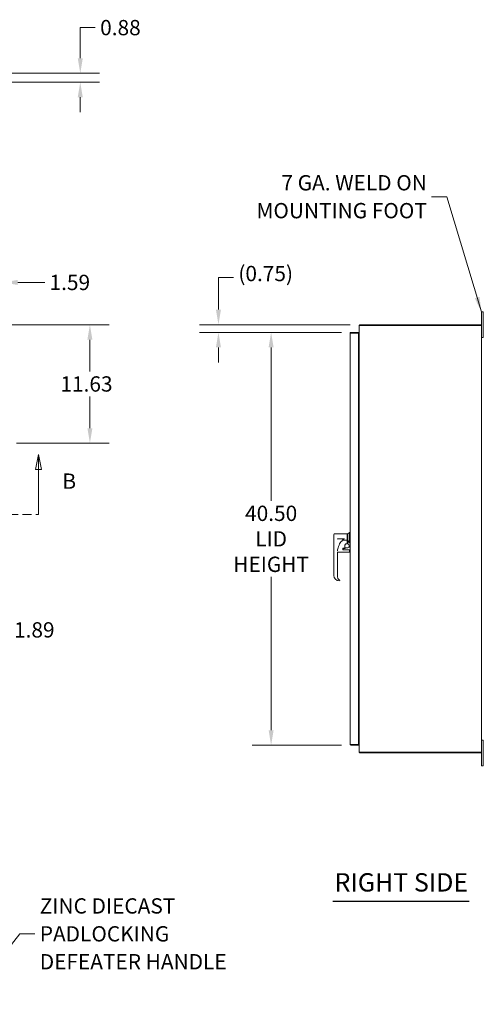
# Model space of a CAD drawing. Units: inches. Extents: x 15 to 248, y 3 to 157.
# Drawn here: x 94 to 139, y 51 to 148 of the extents above; entities that cross this region are included whole.
import ezdxf

# ---------------------------------------------------------------- set-up
doc = ezdxf.new("R2010")
doc.units = ezdxf.units.IN
doc.header["$LTSCALE"] = 15
doc.header["$MEASUREMENT"] = 0
doc.linetypes.add('DOUBLE_DASH_CHAIN', pattern=[1.2403, 0.6614, -0.0827, 0.1654, -0.0827, 0.1654, -0.0827])
for name, color, linetype, lineweight in [('Dimension (ANSI)', 7, 'Continuous', 5), ('Section Line (ANSI)', 7, 'DOUBLE_DASH_CHAIN', 5), ('Symbol (ANSI)', 7, 'Continuous', 5), ('Visible (ANSI)', 7, 'Continuous', 5)]:
    doc.layers.add(name, color=color, linetype=linetype, lineweight=lineweight)
doc.styles.add('ROMANS', font='romans.shx')
doc.styles.add('Text Style168', font='tahoma.ttf')
doc.dimstyles.new('Default (ANSI)', dxfattribs={"dimscale": 15, "dimtxt": 0.1, "dimasz": 0.098425, "dimexe": 0.125, "dimexo": 0.0625, "dimgap": 0.031496, "dimtad": 0, "dimtih": 1, "dimtoh": 1, "dimrnd": 1e-08, "dimzin": 0, "dimdsep": 46, "dimtxsty": 'ROMANS', "dimcen": 0.09, "dimdle": 0.393701, "dimclrd": 256, "dimclre": 256, "dimclrt": 256, "dimadec": 0, "dimazin": 0, "dimtfac": 1, "dimtofl": 0, "dimtmove": 0, "dimatfit": 3, "dimfxl": 1, "dimtolj": 1, "dimtzin": 0, "dimlwd": -1, "dimlwe": -1, "dimarcsym": 0})
doc.dimstyles.new('Default (ANSI)$7', dxfattribs={"dimscale": 15, "dimtxt": 0.1, "dimasz": 0.098425, "dimexe": 0.125, "dimexo": 0.0625, "dimgap": 0.031496, "dimtad": 0, "dimtih": 1, "dimtoh": 1, "dimrnd": 1e-08, "dimzin": 0, "dimdsep": 46, "dimtxsty": 'ROMANS', "dimcen": 0.09, "dimdle": 0.393701, "dimclrd": 256, "dimclre": 256, "dimclrt": 256, "dimadec": 0, "dimazin": 0, "dimtfac": 1, "dimtofl": 0, "dimtmove": 0, "dimatfit": 3, "dimfxl": 1, "dimtolj": 1, "dimtzin": 0, "dimlwd": -1, "dimlwe": -1, "dimarcsym": 0})

# ---------------------------------------------------------------- blocks, each defined once
blk = doc.blocks.new('2dTransSection1')
at = {"layer": 'Section Line (ANSI)', "linetype": 'Continuous'}
for p, q in [((3.8248, 7.0133), (3.8053, 6.9153)), ((3.8248, 6.9153), (3.8248, 7.0133)), ((3.8443, 6.9153), (3.8248, 7.0133)), ((6.3831, 7.0133), (6.3636, 6.9153)), ((6.3831, 6.9153), (6.3831, 7.0133)), ((6.4026, 6.9153), (6.3831, 7.0133)), ((3.8053, 6.9153), (3.8443, 6.9153)), ((3.8248, 6.6196), (3.8248, 6.9153)), ((6.3636, 6.9153), (6.4026, 6.9153)), ((6.3831, 6.6196), (6.3831, 6.9153)), ((3.8248, 6.6196), (3.8405, 6.6196)), ((6.3674, 6.6196), (6.3831, 6.6196))]:
    blk.add_line(p, q, dxfattribs=at)
at = {"layer": 'Section Line (ANSI)', "linetype": 'DOUBLE_DASH_CHAIN', "ltscale": 0.023563}
blk.add_line((3.8248, 6.6196), (6.3831, 6.6196), dxfattribs=at)
at = {"layer": 'Section Line (ANSI)', "linetype": 'Continuous', "flags": 128}
for points in [[(3.8443, 6.9153), (3.8248, 7.0133), (3.8053, 6.9153), (3.8443, 6.9153)], [(6.4026, 6.9153), (6.3831, 7.0133), (6.3636, 6.9153), (6.4026, 6.9153)]]:
    blk.add_lwpolyline(points, dxfattribs=at)
at = {"layer": 'Section Line (ANSI)'}
for points in [[(3.8443, 6.9153), (3.8248, 7.0133), (3.8053, 6.9153), (3.8443, 6.9153)], [(6.4026, 6.9153), (6.3831, 7.0133), (6.3636, 6.9153), (6.4026, 6.9153)]]:
    blk.add_solid(points, dxfattribs=at)
at = {"layer": 'Section Line (ANSI)', "char_height": 0.1, "attachment_point": 7, "style": 'ROMANS'}
for insert in [(3.585, 6.7574), (6.54, 6.7574)]:
    blk.add_mtext('B', dxfattribs=dict(at, insert=insert))
blk = doc.blocks.new('*D6')
at = {"layer": 'Defpoints', "color": 0, "transparency": 16777216}
for p in [(62.184, 142.579), (99.853, 142.579), (89.828, 141.704)]:
    blk.add_point(p, dxfattribs=at)
at = {"layer": 'Dimension (ANSI)', "transparency": 16777216}
for p, q in [((99.853, 144.056), (99.853, 147.057)), ((99.853, 147.057), (101.329, 147.057)), ((63.122, 142.579), (101.728, 142.579)), ((90.765, 141.704), (101.728, 141.704)), ((99.853, 140.228), (99.853, 138.751))]:
    blk.add_line(p, q, dxfattribs=at)
for points in [[(99.607, 144.056), (100.099, 144.056), (99.853, 142.579)], [(99.607, 140.228), (100.099, 140.228), (99.853, 141.704)]]:
    blk.add_solid(points, dxfattribs=at)
at = {"layer": 'Dimension (ANSI)', "transparency": 16777216, "insert": (101.802, 147.807), "char_height": 1.5, "attachment_point": 1, "style": 'ROMANS'}
blk.add_mtext('\\A1;0.88', dxfattribs=at)
blk = doc.blocks.new('*D19')
at = {"layer": 'Defpoints', "color": 0, "transparency": 16777216}
for p in [(92.21, 117.923), (92.669, 106.298), (100.798, 106.298)]:
    blk.add_point(p, dxfattribs=at)
at = {"layer": 'Dimension (ANSI)', "transparency": 16777216}
for p, q in [((93.147, 117.923), (102.673, 117.923)), ((100.798, 116.447), (100.798, 113.333)), ((100.798, 107.775), (100.798, 110.888)), ((93.607, 106.298), (102.673, 106.298))]:
    blk.add_line(p, q, dxfattribs=at)
for points in [[(100.552, 116.447), (101.044, 116.447), (100.798, 117.923)], [(100.552, 107.775), (101.044, 107.775), (100.798, 106.298)]]:
    blk.add_solid(points, dxfattribs=at)
at = {"layer": 'Dimension (ANSI)', "transparency": 16777216, "insert": (97.905, 112.861), "char_height": 1.5, "attachment_point": 1, "style": 'ROMANS'}
blk.add_mtext('\\A1;11.63', dxfattribs=at)
blk = doc.blocks.new('*D20')
at = {"layer": 'Defpoints', "color": 0, "transparency": 16777216}
for p in [(92.247, 122.067), (92.247, 117.849), (90.654, 108.314)]:
    blk.add_point(p, dxfattribs=at)
at = {"layer": 'Dimension (ANSI)', "transparency": 16777216}
for p, q in [((90.654, 109.251), (90.654, 123.942)), ((92.247, 118.787), (92.247, 123.942)), ((89.178, 122.067), (87.701, 122.067)), ((93.723, 122.067), (96.369, 122.067))]:
    blk.add_line(p, q, dxfattribs=at)
for points in [[(89.178, 122.313), (89.178, 121.82), (90.654, 122.067)], [(93.723, 122.313), (93.723, 121.82), (92.247, 122.067)]]:
    blk.add_solid(points, dxfattribs=at)
at = {"layer": 'Dimension (ANSI)', "transparency": 16777216, "insert": (96.841, 122.817), "char_height": 1.5, "attachment_point": 1, "style": 'ROMANS'}
blk.add_mtext('\\A1;1.59', dxfattribs=at)
blk = doc.blocks.new('*D21')
at = {"layer": 'Defpoints', "color": 0, "transparency": 16777216}
for p in [(127.252, 117.923), (113.399, 117.173), (126.408, 117.173)]:
    blk.add_point(p, dxfattribs=at)
at = {"layer": 'Dimension (ANSI)', "transparency": 16777216}
for p, q in [((113.399, 119.4), (113.399, 122.547)), ((113.399, 122.547), (114.875, 122.547)), ((126.315, 117.923), (111.524, 117.923)), ((125.471, 117.173), (111.524, 117.173)), ((113.399, 115.697), (113.399, 114.22))]:
    blk.add_line(p, q, dxfattribs=at)
for points in [[(113.153, 119.4), (113.645, 119.4), (113.399, 117.923)], [(113.153, 115.697), (113.645, 115.697), (113.399, 117.173)]]:
    blk.add_solid(points, dxfattribs=at)
at = {"layer": 'Dimension (ANSI)', "transparency": 16777216, "insert": (115.348, 123.69), "char_height": 1.5, "attachment_point": 1, "style": 'ROMANS'}
blk.add_mtext('\\A1;(0.75)', dxfattribs=at)
blk = doc.blocks.new('*D22')
at = {"layer": 'Defpoints', "color": 0, "transparency": 16777216}
for p in [(126.408, 117.173), (118.562, 76.673), (126.408, 76.673)]:
    blk.add_point(p, dxfattribs=at)
at = {"layer": 'Dimension (ANSI)', "transparency": 16777216}
for p, q in [((125.471, 117.173), (116.687, 117.173)), ((118.562, 115.697), (118.562, 100.646)), ((118.562, 78.15), (118.562, 93.201)), ((125.471, 76.673), (116.687, 76.673))]:
    blk.add_line(p, q, dxfattribs=at)
for points in [[(118.316, 115.697), (118.808, 115.697), (118.562, 117.173)], [(118.316, 78.15), (118.808, 78.15), (118.562, 76.673)]]:
    blk.add_solid(points, dxfattribs=at)
at = {"layer": 'Dimension (ANSI)', "transparency": 16777216, "insert": (118.562, 96.923), "char_height": 1.5, "attachment_point": 5, "style": 'ROMANS'}
blk.add_mtext('\\A1;40.50{\\PLID\\PHEIGHT}', dxfattribs=at)
blk = doc.blocks.new('*D25')
at = {"layer": 'Defpoints', "color": 0, "transparency": 16777216}
for p in [(88.046, 94.773), (89.933, 90.749), (89.933, 87.995)]:
    blk.add_point(p, dxfattribs=at)
at = {"layer": 'Dimension (ANSI)', "transparency": 16777216}
for p, q in [((88.046, 93.835), (88.046, 86.12)), ((86.57, 87.995), (85.094, 87.995)), ((91.409, 87.995), (92.886, 87.995))]:
    blk.add_line(p, q, dxfattribs=at)
for points in [[(86.57, 88.241), (86.57, 87.749), (88.046, 87.995)], [(91.409, 88.241), (91.409, 87.749), (89.933, 87.995)]]:
    blk.add_solid(points, dxfattribs=at)
at = {"layer": 'Dimension (ANSI)', "transparency": 16777216, "insert": (93.358, 88.745), "char_height": 1.5, "attachment_point": 1, "style": 'ROMANS'}
blk.add_mtext('\\A1;1.89', dxfattribs=at)

msp = doc.modelspace()

# ---------------------------------------------------------------- linework, layer by layer
at = {"layer": 'Symbol (ANSI)', "lineweight": 30}
msp.add_line((124.595, 61.402), (137.966, 61.402), dxfattribs=at)
at = {"layer": 'Visible (ANSI)'}
for p, q in [((139.358, 119.173), (139.178, 119.173)), ((139.178, 118.923), (139.178, 119.173)), ((139.178, 118.923), (139.178, 117.849)), ((139.358, 119.173), (139.358, 118.923)), ((139.358, 116.923), (139.358, 118.923)), ((127.178, 117.849), (127.178, 75.997)), ((127.178, 117.849), (127.283, 117.849)), ((127.252, 117.923), (127.252, 117.849)), ((139.141, 117.923), (127.252, 117.923)), ((127.283, 117.849), (139.073, 117.849)), ((139.178, 117.849), (139.073, 117.849)), ((139.141, 117.923), (139.141, 117.849)), ((139.178, 117.849), (139.178, 75.997)), ((126.303, 76.778), (126.303, 117.068)), ((127.116, 117.173), (126.408, 117.173)), ((126.408, 117.099), (126.408, 117.173)), ((126.408, 117.099), (127.116, 117.099)), ((126.408, 117.098), (127.116, 117.098)), ((127.116, 117.099), (127.116, 117.173)), ((127.116, 117.098), (127.116, 76.748)), ((139.358, 116.923), (139.358, 116.673)), ((127.116, 116.685), (127.147, 116.685)), ((127.147, 116.611), (127.116, 116.611)), ((127.147, 116.61), (127.116, 116.61)), ((127.178, 116.61), (127.147, 116.61)), ((139.178, 116.673), (139.358, 116.673)), ((126.067, 97.415), (126.24, 97.553)), ((126.24, 96.53), (126.24, 97.553)), ((126.24, 97.553), (126.303, 97.553)), ((124.709, 97.356), (124.709, 96.903)), ((124.709, 96.903), (124.709, 93.341)), ((124.768, 97.415), (126.008, 97.415)), ((125.748, 96.924), (125.063, 96.924)), ((125.063, 96.924), (125.063, 96.9)), ((125.568, 96.786), (126.008, 96.786)), ((125.748, 96.924), (125.748, 96.924)), ((126.008, 96.786), (126.008, 97.415)), ((126.008, 97.333), (126.067, 97.333)), ((126.008, 96.786), (126.008, 96.46)), ((126.067, 97.415), (126.067, 96.923)), ((126.067, 96.462), (126.067, 96.923)), ((125.05, 95.855), (125.05, 95.855)), ((125.063, 95.625), (125.063, 93.231)), ((126.224, 95.624), (125.063, 95.624)), ((125.575, 95.855), (125.575, 95.855)), ((125.595, 95.865), (125.595, 96.004)), ((125.764, 95.994), (125.614, 95.994)), ((125.614, 95.993), (125.764, 95.993)), ((126.224, 95.841), (125.614, 95.841)), ((125.634, 95.943), (125.634, 95.894)), ((125.634, 95.894), (125.634, 95.894)), ((125.634, 95.894), (125.634, 95.894)), ((125.803, 95.963), (125.654, 95.963)), ((125.784, 96.049), (125.784, 96.245)), ((125.784, 96.049), (125.784, 96.014)), ((125.784, 96.014), (125.784, 96.013)), ((125.823, 96.018), (125.823, 95.971)), ((125.823, 95.971), (125.823, 95.971)), ((125.843, 96.037), (126.008, 96.037)), ((125.98, 96.442), (126.008, 96.442)), ((126.008, 96.442), (125.98, 96.442)), ((125.98, 96.441), (126.008, 96.441)), ((126.008, 96.514), (126.067, 96.514)), ((126.008, 96.442), (126.008, 96.46)), ((126.008, 96.442), (126.008, 96.442)), ((126.008, 96.442), (126.008, 96.442)), ((126.008, 96.441), (126.008, 96.442)), ((126.008, 96.441), (126.008, 96.441)), ((126.24, 96.53), (126.303, 96.53)), ((126.244, 95.822), (126.244, 95.695)), ((126.303, 95.821), (126.244, 95.821)), ((126.244, 95.695), (126.244, 95.644)), ((124.709, 93.34), (124.709, 93.341)), ((124.709, 93.34), (124.709, 93.341)), ((125.299, 92.838), (125.299, 92.839)), ((127.116, 76.748), (126.408, 76.748)), ((126.408, 76.747), (127.116, 76.747)), ((126.408, 76.747), (126.408, 76.673)), ((126.408, 76.673), (127.116, 76.673)), ((127.116, 77.236), (127.147, 77.236)), ((127.116, 77.236), (127.147, 77.236)), ((127.147, 77.162), (127.116, 77.162)), ((127.116, 76.747), (127.116, 76.673)), ((127.178, 77.236), (127.147, 77.236)), ((139.358, 77.173), (139.178, 77.173)), ((139.358, 77.173), (139.358, 76.923)), ((139.358, 74.923), (139.358, 76.923)), ((127.178, 75.997), (127.283, 75.997)), ((127.252, 75.997), (127.252, 75.923)), ((127.252, 75.923), (139.141, 75.923)), ((139.073, 75.997), (127.283, 75.997)), ((139.073, 75.997), (139.178, 75.997)), ((139.141, 75.997), (139.141, 75.923)), ((139.178, 75.997), (139.178, 74.923)), ((139.178, 74.673), (139.178, 74.923)), ((139.178, 74.673), (139.358, 74.673)), ((139.358, 74.923), (139.358, 74.673))]:
    msp.add_line(p, q, dxfattribs=at)
for centre, radius, start, end in [((127.283, 117.818), 0.105, 107.27223, 162.72777), ((127.147, 116.716), 0.0313, 270, 0), ((127.147, 116.716), 0.105, 270, 287.27223), ((124.768, 97.356), 0.0591, 90, 180), ((125.614, 95.974), 0.0197, 90, 180), ((125.614, 95.973), 0.0197, 90, 180), ((125.654, 95.943), 0.0197, 90, 180), ((125.764, 96.014), 0.0197, 270, 0), ((125.764, 96.013), 0.0197, 270, 0), ((125.843, 96.018), 0.0197, 90, 180), ((126.008, 96.244), 0.207, 270, 351.81567), ((126.008, 96.246), 0.205, 359.36595, 73.24076), ((126.224, 95.822), 0.0197, 0, 90), ((126.224, 95.644), 0.0197, 270, 359.99999), ((127.147, 77.13), 0.105, 72.72777, 90), ((127.147, 77.13), 0.0312, 0, 90), ((127.283, 76.028), 0.105, 197.27223, 252.72777)]:
    msp.add_arc(centre, radius, start, end, dxfattribs=at)
for centre, major_axis, ratio, start_param, end_param in [((126.639, 95.627), (1.575, 0), 0.99893, 2.171921, 2.197823), ((126.642, 95.624), (-1.578, 0), 0.998888, 6.28318, 6.283198), ((126.638, 95.623), (1.575, 0), 0.999928, 3.141355, 3.141726), ((126.642, 95.624), (-1.578, 0), 0.998888, 6.089189, 6.195771), ((126.638, 95.624), (0, 1.575), 0.999871, 1.043188, 1.376572), ((125.26, 93.341), (0, 0.551), 0.999939, 1.570532, 1.571764), ((125.26, 93.34), (-0.551, 0), 0.999937, 0.000006, 1.555037), ((125.457, 93.231), (0.001, 0.394), 0.999926, 1.572822, 1.57433), ((125.457, 93.231), (0.001, 0.394), 0.999926, 1.573478, 1.575058), ((125.331, 93.43), (0.551, 0), 0.999929, 4.465849, 4.465894), ((125.268, 92.847), (0.0266, 0.0127), 0.041719, 6.283185, 6.283816)]:
    msp.add_ellipse(centre, major_axis=major_axis, ratio=ratio, start_param=start_param, end_param=end_param, dxfattribs=at)
for points, knots in [([(126.408, 117.173), (126.37, 117.173), (126.333, 117.15), (126.315, 117.116), (126.307, 117.101), (126.303, 117.085), (126.303, 117.068)], [0, 0, 0, 0, 1.095058, 1.095058, 1.095058, 1.570796, 1.570796, 1.570796, 1.570796]), ([(126.303, 117.068), (126.303, 117.075), (126.326, 117.082), (126.36, 117.089), (126.375, 117.092), (126.392, 117.095), (126.408, 117.098)], [0, 0, 0, 0, 1.095058, 1.095058, 1.095058, 1.570796, 1.570796, 1.570796, 1.570796]), ([(126.395, 117.096), (126.398, 117.098), (126.402, 117.099), (126.406, 117.099), (126.407, 117.099), (126.408, 117.099), (126.408, 117.099)], [1.1074378, 1.1074378, 1.1074378, 1.1074378, 1.4834748, 1.4834748, 1.4834748, 1.5707963, 1.5707963, 1.5707963, 1.5707963]), ([(125.568, 96.786), (125.511, 96.732), (125.459, 96.674), (125.361, 96.551), (125.317, 96.485), (125.277, 96.417)], [0.000001, 0.000001, 0.000001, 0.000001, 0.599648, 0.599648, 1.202303, 1.202303, 1.202303, 1.202303]), ([(125.667, 96.9), (125.667, 96.9), (125.667, 96.9), (125.65, 96.881), (125.634, 96.863), (125.601, 96.825), (125.585, 96.805), (125.568, 96.786)], [-0.0021155, -0.0021155, -0.0021155, -0.0021155, 0, 0, 0.1884026, 0.1884026, 0.3871542, 0.3871542, 0.3871542, 0.3871542]), ([(125.595, 95.865), (125.595, 95.862), (125.595, 95.859), (125.597, 95.853), (125.598, 95.85), (125.602, 95.846), (125.604, 95.845), (125.607, 95.843), (125.608, 95.843), (125.61, 95.842), (125.612, 95.841), (125.614, 95.841)], [0, 0, 0, 0, 0.02304522, 0.02304522, 0.04517065, 0.04517065, 0.06484919, 0.06484919, 0.07066929, 0.07066929, 0.08588843, 0.08588843, 0.08588843, 0.08588843]), ([(125.784, 96.245), (125.784, 96.266), (125.787, 96.287), (125.8, 96.326), (125.809, 96.344), (125.833, 96.378), (125.848, 96.392), (125.881, 96.417), (125.9, 96.426), (125.939, 96.439), (125.96, 96.442), (125.98, 96.442)], [4.712389, 4.712389, 4.712389, 4.712389, 5.026548, 5.026548, 5.340708, 5.340708, 5.654867, 5.654867, 5.969026, 5.969026, 6.283185, 6.283185, 6.283185, 6.283185]), ([(125.784, 96.244), (125.784, 96.248), (125.784, 96.253), (125.784, 96.257), (125.784, 96.261), (125.785, 96.266), (125.785, 96.271), (125.786, 96.275), (125.787, 96.28), (125.788, 96.285), (125.789, 96.291), (125.79, 96.296), (125.792, 96.301), (125.794, 96.307), (125.796, 96.312), (125.798, 96.318), (125.8, 96.324), (125.803, 96.33), (125.806, 96.336), (125.81, 96.342), (125.813, 96.348), (125.818, 96.355), (125.822, 96.361), (125.827, 96.367), (125.832, 96.374), (125.838, 96.38), (125.844, 96.386), (125.851, 96.393), (125.858, 96.399), (125.866, 96.405), (125.875, 96.41), (125.883, 96.416), (125.893, 96.421), (125.904, 96.426), (125.915, 96.43), (125.927, 96.434), (125.94, 96.437), (125.953, 96.44), (125.966, 96.441), (125.98, 96.441)], [0, 0, 0, 0, 0.076923, 0.076923, 0.076923, 0.153846, 0.153846, 0.153846, 0.230769, 0.230769, 0.230769, 0.307692, 0.307692, 0.307692, 0.384615, 0.384615, 0.384615, 0.461538, 0.461538, 0.461538, 0.538462, 0.538462, 0.538462, 0.615385, 0.615385, 0.615385, 0.692308, 0.692308, 0.692308, 0.769231, 0.769231, 0.769231, 0.846154, 0.846154, 0.846154, 0.923077, 0.923077, 0.923077, 1, 1, 1, 1]), ([(125.803, 95.963), (125.805, 95.963), (125.806, 95.963), (125.809, 95.964), (125.81, 95.964), (125.812, 95.964), (125.814, 95.965), (125.816, 95.966), (125.817, 95.966), (125.819, 95.967), (125.82, 95.968), (125.822, 95.969), (125.822, 95.97), (125.823, 95.971), (125.823, 95.971), (125.823, 95.971)], [0, 0, 0, 0, 0.0107089, 0.0107089, 0.0213418, 0.0213418, 0.0333167, 0.0333167, 0.0486666, 0.0486666, 0.0686952, 0.0686952, 0.0969592, 0.0969592, 0.1222247, 0.1222247, 0.1222247, 0.1222247]), ([(125.803, 95.963), (125.805, 95.963), (125.806, 95.963), (125.809, 95.964), (125.81, 95.964), (125.812, 95.964), (125.814, 95.965), (125.816, 95.966), (125.817, 95.966), (125.819, 95.967), (125.82, 95.968), (125.822, 95.969), (125.822, 95.97), (125.823, 95.971), (125.823, 95.971), (125.823, 95.971)], [0, 0, 0, 0, 0.0106963, 0.0106963, 0.0213294, 0.0213294, 0.0333069, 0.0333069, 0.0486287, 0.0486287, 0.0687069, 0.0687069, 0.0969935, 0.0969935, 0.1335541, 0.1335541, 0.1335541, 0.1335541]), ([(126.067, 96.442), (126.067, 96.442), (126.067, 96.443), (126.067, 96.444), (126.067, 96.446), (126.067, 96.45), (126.067, 96.452), (126.067, 96.457), (126.067, 96.46), (126.067, 96.462)], [-0.15082983, -0.15082983, -0.15082983, -0.15082983, -0.13255983, -0.13255983, -0.11387954, -0.11387954, -0.0947454, -0.0947454, -0.07530639, -0.07530639, -0.07530639, -0.07530639]), ([(125.063, 93.23), (125.063, 93.188), (125.07, 93.145), (125.097, 93.065), (125.117, 93.027), (125.168, 92.96), (125.199, 92.93), (125.246, 92.898), (125.259, 92.89), (125.273, 92.882)], [0, 0, 0, 0, 0.323914, 0.323914, 0.643257, 0.643257, 0.962453, 0.962453, 1.080446, 1.080446, 1.080446, 1.080446]), ([(125.265, 92.791), (125.265, 92.791), (125.265, 92.791), (125.265, 92.791), (125.264, 92.791), (125.264, 92.791), (125.264, 92.791)], [0.7397074, 0.7397074, 0.7397074, 0.7397074, 0.75, 0.75, 0.75, 0.76903906, 0.76903906, 0.76903906, 0.76903906]), ([(125.273, 92.882), (125.278, 92.88), (125.282, 92.877), (125.289, 92.869), (125.292, 92.865), (125.294, 92.86)], [0, 0, 0, 0, 0.04025157, 0.04025157, 0.079515, 0.079515, 0.079515, 0.079515]), ([(125.294, 92.86), (125.296, 92.857), (125.297, 92.854), (125.298, 92.851), (125.299, 92.847), (125.299, 92.845), (125.299, 92.842), (125.299, 92.841), (125.299, 92.84), (125.299, 92.839)], [0, 0, 0, 0, 0.03846154, 0.03846154, 0.03846154, 0.07692308, 0.07692308, 0.07692308, 0.0898126, 0.0898126, 0.0898126, 0.0898126]), ([(126.408, 76.748), (126.37, 76.755), (126.333, 76.762), (126.315, 76.769), (126.307, 76.772), (126.303, 76.775), (126.303, 76.778)], [0, 0, 0, 0, 1.095058, 1.095058, 1.095058, 1.570796, 1.570796, 1.570796, 1.570796]), ([(126.303, 76.778), (126.303, 76.74), (126.326, 76.702), (126.36, 76.685), (126.375, 76.677), (126.392, 76.673), (126.408, 76.673)], [0, 0, 0, 0, 1.095058, 1.095058, 1.095058, 1.570796, 1.570796, 1.570796, 1.570796]), ([(126.395, 76.751), (126.398, 76.749), (126.402, 76.748), (126.406, 76.747), (126.407, 76.747), (126.408, 76.747), (126.408, 76.747)], [1.1074378, 1.1074378, 1.1074378, 1.1074378, 1.4834748, 1.4834748, 1.4834748, 1.5707963, 1.5707963, 1.5707963, 1.5707963])]:
    msp.add_open_spline(points, degree=3, knots=knots, dxfattribs=at)
msp.add_rational_spline([(126.24, 96.53), (126.067, 96.751), (126.067, 96.923)], [1.07256778309, 1.22272727273, 1.22272727273], degree=2, dxfattribs=at)
for points in [[(125.034, 95.674), (125.034, 95.674), (125.034, 95.674), (125.034, 95.674)], [(125.973, 96.442), (125.975, 96.442), (125.978, 96.442), (125.98, 96.442)], [(126.214, 96.088), (126.213, 96.14), (126.212, 96.192), (126.213, 96.244)], [(126.213, 96.215), (126.213, 96.224), (126.213, 96.234), (126.213, 96.244)], [(126.215, 96.076), (126.215, 96.08), (126.215, 96.084), (126.214, 96.088)], [(125.253, 92.789), (125.254, 92.789), (125.254, 92.789), (125.254, 92.789)], [(125.254, 92.789), (125.254, 92.789), (125.254, 92.789), (125.254, 92.789)], [(125.264, 92.791), (125.263, 92.791), (125.262, 92.79), (125.261, 92.79)], [(125.299, 92.838), (125.299, 92.838), (125.299, 92.838), (125.299, 92.838)]]:
    msp.add_open_spline(points, degree=3, dxfattribs=at)

# ---------------------------------------------------------------- block references
at = {"layer": 'Section Line (ANSI)', "xscale": 15, "yscale": 15, "zscale": 15}
msp.add_blockref('2dTransSection1', (0, 0), dxfattribs=at)

# ---------------------------------------------------------------- texts
at = {"layer": 'Symbol (ANSI)', "char_height": 1.5, "line_spacing_factor": 1.093904, "style": 'ROMANS'}
for s, insert, width, attachment_point in [('{\\fRomanS|b0|i0;\\H1.5000;7 GA. WELD ON\\PMOUNTING FOOT}', (133.824, 130.474), 18.69728, 6), ('{\\fRomanS|b0|i0;\\H1.5000;ZINC DIECAST\\PPADLOCKING\\PDEFEATER HANDLE}', (95.885, 58.186), 21.25639, 4)]:
    msp.add_mtext(s, dxfattribs=dict(at, insert=insert, width=width, attachment_point=attachment_point))
at = {"layer": 'Symbol (ANSI)', "insert": (124.775, 61.772), "char_height": 1.8, "attachment_point": 7, "style": 'Text Style168'}
msp.add_mtext('RIGHT SIDE', dxfattribs=at)

# ---------------------------------------------------------------- dimensions: what is measured, and where the dimension line sits
at = {"layer": 'Dimension (ANSI)'}
for base, p1, p2, angle, override, picture, middle in [((99.852860716, 142.579145722), (89.827533278, 141.704145722), (62.18446359, 142.579145722), 90, {"dimdec": 2, "dimtp": 0, "dimtm": 0, "dimtdec": 2, "dimatfit": 1}, '*D6', (104.0873939, 147.056981905)), ((92.247, 122.067), (90.654, 108.314), (92.247, 117.849), 180, {"dimtih": 0, "dimtoh": 0, "dimdec": 2, "dimtp": 0, "dimtm": 0, "dimtdec": 2, "dimatfit": 1}, '*D20', (98.984, 122.067)), ((100.798096467, 106.298145727), (92.20996359, 117.923145727), (92.66946359, 106.298145727), 90, {"dimdec": 2, "dimtp": 0, "dimtm": 0, "dimtdec": 2, "dimatfit": 1}, '*D19', (100.798096467, 112.110645727)), ((89.933, 87.995), (88.046, 94.773), (89.933, 90.749), 180, {"dimtih": 0, "dimtoh": 0, "dimdec": 2, "dimse2": 1, "dimtp": 0, "dimtm": 0, "dimtdec": 2, "dimatfit": 1}, '*D25', (95.501, 87.995))]:
    dim = msp.add_linear_dim(base=base, p1=p1, p2=p2, angle=angle, dimstyle='Default (ANSI)', override=override, dxfattribs=at)
    dim.commit()
    dim.dimension.update_dxf_attribs({"geometry": picture, "text_midpoint": middle, "dimtype": 160})
for base, p1, p2, text, override, picture, middle in [((113.399, 117.173), (127.252, 117.923), (126.408, 117.173), '(<>)', {"dimgap": 0.031496, "dimdec": 2, "dimtol": 0, "dimlim": 0, "dimtp": 0, "dimtm": 0, "dimtdec": 2, "dimatfit": 1}, '*D21', (118.562, 122.547)), ((118.562, 76.673), (126.408, 117.173), (126.408, 76.673), '<>{\\PLID\\PHEIGHT}', {"dimdec": 2, "dimtp": 0, "dimtm": 0, "dimtdec": 2, "dimatfit": 1}, '*D22', (118.562, 96.923))]:
    dim = msp.add_linear_dim(base=base, p1=p1, p2=p2, angle=90, text=text, dimstyle='Default (ANSI)', override=override, dxfattribs=at)
    dim.commit()
    dim.dimension.update_dxf_attribs({"geometry": picture, "text_midpoint": middle, "dimtype": 160})

# ---------------------------------------------------------------- leaders
at = {"layer": 'Symbol (ANSI)', "annotation_type": 0, "has_hookline": 1}
for points, hookline_direction, text_width in [([(139.178, 119.173), (135.773, 130.474), (134.296, 130.474)], 1, 18.137), ([(88.479, 51.274), (93.936, 58.186), (95.412, 58.186)], 0, 20.603)]:
    msp.add_leader(points, dimstyle='Default (ANSI)$7', override={"dimtad": 0}, dxfattribs=dict(at, hookline_direction=hookline_direction, text_width=text_width))

doc.saveas('drawing.dxf')
